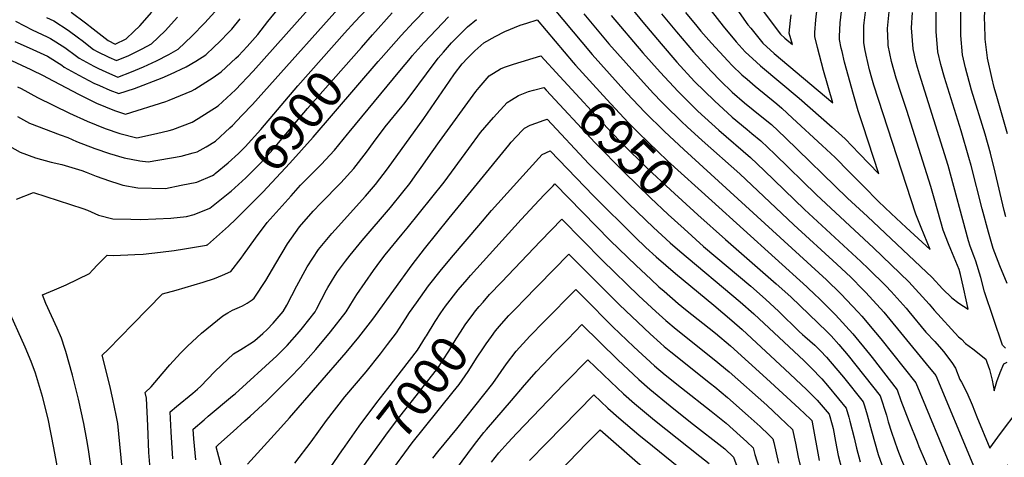
# Model space of a CAD drawing. Units: inches. Extents: x 2519468 to 2524968, y 1552350 to 1557751.
# Drawn here: x 2521441 to 2522213, y 1555087 to 1555430 of the extents above; entities that cross this region are included whole.
import ezdxf
from ezdxf.enums import TextEntityAlignment as Align

# ---------------------------------------------------------------- set-up
doc = ezdxf.new("R2010")
doc.units = ezdxf.units.IN
doc.header["$MEASUREMENT"] = 0
doc.layers.add('tile_2463_23_contour_10ft', color=45, linetype='Continuous')
doc.styles.add('Arial', font='arial.ttf')

msp = doc.modelspace()

# ---------------------------------------------------------------- linework, layer by layer
at = {"layer": 'tile_2463_23_contour_10ft'}
for points, elevation in [([(2522215.5, 1555223.33), (2522209.86, 1555236.99), (2522204.67, 1555250.81), (2522200.92, 1555263.61), (2522196.08, 1555281.7), (2522187.34, 1555315.92), (2522185.63, 1555322.03), (2522179.44, 1555342.93), (2522166.46, 1555384.86), (2522163.48, 1555394.94), (2522161.11, 1555404.94), (2522160.01, 1555420.96), (2522159.96, 1555436.9), (2522161.32, 1555451.37), (2522164.29, 1555482.13), (2522219.57, 1555497.59)], 6910), ([(2521983.33, 1555437.1), (2521992.91, 1555424.99), (2522003.09, 1555412.91), (2522010.1, 1555405.04), (2522018.95, 1555396.76), (2522022.26, 1555393.97), (2522052.56, 1555368.69), (2522078.22, 1555345.97), (2522088.5, 1555336.6), (2522099.56, 1555325.3), (2522115.06, 1555309.38), (2522102.45, 1555347.73), (2522098.77, 1555358.74), (2522095, 1555371.39), (2522088.03, 1555396.92), (2522086.05, 1555405.19), (2522085.44, 1555407.88), (2522083.97, 1555414.66), (2522084.01, 1555417.07), (2522084.67, 1555427.65), (2522091.08, 1555483.22)], 6870), ([(2521696, 1555419.53), (2521703.97, 1555428.49), (2521752.88, 1555480.33)], 6890), ([(2522214.43, 1555275.53), (2522213.14, 1555280.44), (2522206.14, 1555310.69), (2522202.53, 1555325.5), (2522198.22, 1555340.42), (2522187.63, 1555374.79), (2522182.81, 1555392.5), (2522180.51, 1555402.49), (2522179.17, 1555417.74), (2522179.14, 1555432.82), (2522179.45, 1555447.85), (2522179.49, 1555450.11), (2522180.36, 1555461.25), (2522181.22, 1555470.61), (2522206.32, 1555477.42), (2522224.13, 1555481.92)], 6920), ([(2521439.51, 1555377.6), (2521442.24, 1555376.2), (2521455.17, 1555369.01), (2521480.33, 1555356.96), (2521494.08, 1555350.48), (2521508.23, 1555344.75), (2521519.65, 1555340.93), (2521533, 1555337.47), (2521548.32, 1555340.85), (2521558.27, 1555343.23), (2521561.31, 1555344.14), (2521576.41, 1555349.86), (2521581.18, 1555352.77), (2521596.92, 1555362.7), (2521610.45, 1555375.26), (2521624.15, 1555389.85), (2521691.13, 1555465.2)], 6870), ([(2522215.82, 1555340.75), (2522211.65, 1555355.34), (2522207.42, 1555369.84), (2522205.38, 1555376.86), (2522203.48, 1555384.69), (2522200.09, 1555399.97), (2522200.07, 1555400.12), (2522199.82, 1555402.31), (2522198.36, 1555414.92), (2522197.98, 1555427.02), (2522197.9, 1555430.63), (2522198.24, 1555444.69), (2522198.32, 1555447.28), (2522198.69, 1555458.94), (2522205.62, 1555460.75), (2522211.09, 1555462.07), (2522228.62, 1555466.13)], 6930), ([(2521439.54, 1555354.34), (2521448.75, 1555349.02), (2521472.78, 1555339.77), (2521478.84, 1555337.88), (2521485.83, 1555334.65), (2521500.06, 1555329.09), (2521511.52, 1555325.33), (2521523.13, 1555321.88), (2521535.27, 1555319.42), (2521541.88, 1555318.78), (2521567.78, 1555323.23), (2521577.32, 1555325.64), (2521580.22, 1555326.52), (2521587.4, 1555330.46), (2521594.65, 1555334.95), (2521606.02, 1555345.27), (2521608.15, 1555347.23), (2521615.42, 1555354.96), (2521623.61, 1555363.75), (2521706.12, 1555456.02)], 6880), ([(2521844.21, 1555458), (2521890.19, 1555402.81), (2521903.66, 1555387.59), (2521917.4, 1555372.55), (2521931.42, 1555357.64), (2521946.75, 1555342.5), (2521961.94, 1555328.47), (2522073.79, 1555226.18), (2522084.8, 1555215.47), (2522085.1, 1555215.18), (2522098.74, 1555200.68), (2522101.54, 1555197.59), (2522112.38, 1555184.86), (2522116.59, 1555179.74), (2522144.03, 1555145.27), (2522173.06, 1555075.39), (2522177.72, 1555064.04), (2522180.55, 1555056.44), (2522181.93, 1555052.62), (2522184.91, 1555042.92), (2522187.07, 1555034.77), (2522190.85, 1555017.43), (2522193.06, 1555007.61), (2522194.8, 1555000)], 6930), ([(2521722.23, 1555397.28), (2521724.6, 1555400.04), (2521740.28, 1555417.86), (2521749.94, 1555428.28), (2521769.58, 1555448.54)], 6910), ([(2521915.38, 1555446.04), (2521929.92, 1555428.1), (2521944.1, 1555411.21), (2521956.49, 1555396.94), (2521970.4, 1555381.75), (2521986, 1555366.39), (2521999.99, 1555353.57), (2522011.6, 1555343.94), (2522015.27, 1555340.93), (2522022.45, 1555335.02), (2522033.25, 1555324.81), (2522065.94, 1555292.89), (2522110.79, 1555251.17), (2522124.63, 1555237.93), (2522138.43, 1555224.67), (2522154.5, 1555207.01), (2522158.45, 1555202.27), (2522177.35, 1555181.44), (2522179.68, 1555179.58), (2522182.97, 1555176.23), (2522188.54, 1555171.94), (2522198.79, 1555163.87), (2522199.74, 1555161.53), (2522201.79, 1555155.71), (2522203.9, 1555147.32), (2522205.43, 1555139.09), (2522207.49, 1555146.33), (2522210.13, 1555153.45), (2522213.04, 1555160.34), (2522215.49, 1555161.64)], 6900), ([(2522003.49, 1555438.3), (2522012.29, 1555426.15), (2522014.48, 1555423.45), (2522023.85, 1555411.85), (2522032.88, 1555403.65), (2522078.73, 1555365.06), (2522071.45, 1555390.4), (2522066.81, 1555408.21), (2522064.67, 1555417.09), (2522064.87, 1555420.01), (2522065.64, 1555430.04), (2522067.27, 1555446.17)], 6860), ([(2521431.27, 1555399.62), (2521449.83, 1555391.19), (2521460.22, 1555386.13), (2521462.46, 1555384.76), (2521487.83, 1555371.35), (2521501.51, 1555364.72), (2521515.62, 1555358.92), (2521524.11, 1555356.16), (2521555.86, 1555366.05), (2521558.36, 1555366.93), (2521576.13, 1555374.46), (2521578.53, 1555375.65), (2521592.88, 1555384.72), (2521599.09, 1555389.16), (2521610.79, 1555400.04), (2521612.75, 1555401.9), (2521619.6, 1555409.16), (2521627.94, 1555418.55), (2521635.8, 1555428.65), (2521644.25, 1555438.98)], 6860), ([(2521437.86, 1555428.92), (2521444.83, 1555425.26), (2521450.95, 1555422.13), (2521462.75, 1555416.65), (2521465.44, 1555415.43), (2521476.69, 1555408.41), (2521485.8, 1555401.67), (2521487.9, 1555400.1), (2521499.31, 1555393.74), (2521502.9, 1555391.94), (2521511.57, 1555387.89), (2521518.01, 1555385.1), (2521528.85, 1555389.24), (2521538.19, 1555393.24), (2521548.55, 1555397.81), (2521558.25, 1555402.94), (2521565.33, 1555406.96), (2521576.24, 1555417.28), (2521586.29, 1555427.59), (2521594.12, 1555436.4)], 6840), ([(2521481.62, 1555436.09), (2521492.65, 1555427.8), (2521498.89, 1555422.85), (2521510.47, 1555413.7), (2521516.14, 1555410.97), (2521524.66, 1555415.08), (2521530.79, 1555420.98), (2521535.35, 1555425.44), (2521544.81, 1555436.06)], 6820), ([(2521944.6, 1555434.78), (2521956.25, 1555420.58), (2521969.53, 1555405), (2521983.37, 1555389.76), (2521990.87, 1555382.31), (2521999.99, 1555373.36), (2522009.62, 1555365.04), (2522023.21, 1555354.09), (2522030.7, 1555347.86), (2522041.52, 1555337.69), (2522090.42, 1555290.24), (2522105.93, 1555275.76), (2522156.86, 1555227.95), (2522164.93, 1555219.19), (2522172.19, 1555212), (2522177.63, 1555207.85), (2522184.91, 1555203.11), (2522183.92, 1555207.99), (2522181.02, 1555221.22), (2522178.88, 1555230.2), (2522177.84, 1555234.32), (2522171.39, 1555249.9), (2522169.48, 1555254.46), (2522165.38, 1555265.05), (2522158.74, 1555288.37), (2522155.69, 1555299.45), (2522152.64, 1555309.23), (2522136.99, 1555358.84), (2522132.67, 1555371.6), (2522128.41, 1555384.39), (2522124.86, 1555397.4), (2522122.34, 1555409.82), (2522122.22, 1555411.39), (2522121.76, 1555423.19), (2522122.99, 1555436.3)], 6890), ([(2521963.37, 1555435.9), (2521972.32, 1555424.97), (2521975.45, 1555421.28), (2521983.76, 1555411.75), (2521996.4, 1555397.82), (2521999.99, 1555394.26), (2522007.59, 1555386.88), (2522011.6, 1555383.4), (2522017.92, 1555377.97), (2522034.82, 1555364.15), (2522038.93, 1555360.67), (2522047.32, 1555352.92), (2522070.39, 1555331.51), (2522080.6, 1555322.01), (2522091.73, 1555310.84), (2522102.84, 1555299.64), (2522114.66, 1555287.61), (2522124.72, 1555278.02), (2522136.49, 1555267.1), (2522155.19, 1555249.91), (2522148.06, 1555267.05), (2522143.85, 1555277.7), (2522111.02, 1555378.8), (2522109.44, 1555384.2), (2522107.66, 1555390.74), (2522105.04, 1555402.2), (2522103.98, 1555407.37), (2522103.08, 1555412.25), (2522103.18, 1555425.32), (2522103.43, 1555427.76), (2522104.85, 1555438.18)], 6880), ([(2522023.42, 1555437.9), (2522037.69, 1555418.69), (2522041.14, 1555415.59), (2522047.13, 1555410.67), (2522044.74, 1555419.6), (2522045.54, 1555429.58), (2522046.18, 1555434)], 6850), ([(2522214.2, 1555172.63), (2522211.98, 1555174.84), (2522197.92, 1555216.74), (2522194.89, 1555227.88), (2522191.1, 1555240.68), (2522189.47, 1555244.89), (2522186.68, 1555252.53), (2522185.38, 1555256.75), (2522169.19, 1555315.76), (2522146.88, 1555387.33), (2522145.36, 1555392.55), (2522143.98, 1555397.4), (2522141.75, 1555407.38), (2522140.56, 1555423.79), (2522141.24, 1555435.88)], 6900), ([(2521437.39, 1555412.94), (2521448.47, 1555408.16), (2521462.96, 1555401.53), (2521474.2, 1555394.36), (2521476.08, 1555392.97), (2521487.49, 1555386.61), (2521499.28, 1555380.48), (2521503.87, 1555378.44), (2521511.93, 1555374.88), (2521518.94, 1555372.17), (2521531.23, 1555376.26), (2521552.89, 1555384.44), (2521559.38, 1555387.32), (2521571.79, 1555393.17), (2521579.39, 1555397.67), (2521587.03, 1555402.63), (2521593.71, 1555408.75), (2521597.87, 1555412.75), (2521605.52, 1555420.59), (2521607.41, 1555422.82), (2521613.95, 1555430.86)], 6850), ([(2521462.25, 1555431.89), (2521467.9, 1555429.28), (2521479.11, 1555421.97), (2521487.32, 1555415.88), (2521490.15, 1555413.76), (2521499.05, 1555406.81), (2521501.94, 1555405.25), (2521511.05, 1555400.81), (2521517.08, 1555398.04), (2521526.73, 1555402.16), (2521537.18, 1555407.25), (2521544.6, 1555411.1), (2521555.26, 1555421.47), (2521565.02, 1555432.02)], 6830), ([(2521522.43, 1555070.36), (2521518.22, 1555113.49), (2521516.89, 1555120.07), (2521514.21, 1555132.49), (2521511.8, 1555143.18), (2521505.97, 1555166.93), (2521510.5, 1555171.56), (2521529.81, 1555191.28), (2521553.17, 1555215.06), (2521563.94, 1555218.08), (2521585, 1555224.22), (2521593.94, 1555227.23), (2521600.34, 1555229.86), (2521606.68, 1555232.72), (2521614.81, 1555243.15), (2521616.63, 1555245.61), (2521626.21, 1555258.9), (2521635.35, 1555271.14), (2521653.94, 1555292.06), (2521661.4, 1555300.29), (2521671.51, 1555310.62), (2521677.55, 1555316.65), (2521688, 1555327.79), (2521698.27, 1555340.28), (2521699.62, 1555342.03), (2521739.21, 1555390.03), (2521747.53, 1555400.04), (2521749.05, 1555401.76), (2521758.4, 1555412.17), (2521777.49, 1555432.5)], 6920), ([(2521544.16, 1555068.77), (2521542.53, 1555090.77), (2521541.7, 1555111.64), (2521540.69, 1555133.32), (2521539.62, 1555137.78), (2521544.22, 1555142.08), (2521552.78, 1555152.46), (2521558.8, 1555159.5), (2521567.19, 1555168.68), (2521572.75, 1555174.04), (2521583.7, 1555184.33), (2521600.56, 1555198), (2521604.31, 1555200.22), (2521608.09, 1555202.35), (2521613.53, 1555204.78), (2521615.93, 1555205.84), (2521619.67, 1555207.87), (2521623.53, 1555210.43), (2521625.04, 1555211.83), (2521634.23, 1555225.58), (2521642.05, 1555238.96), (2521651.29, 1555254.41), (2521660.58, 1555267.81), (2521671.35, 1555280.02), (2521677.39, 1555286.38), (2521692.96, 1555302.32), (2521703.3, 1555313.56), (2521713.27, 1555326.34), (2521718.6, 1555333.79), (2521727.84, 1555346.04), (2521741.12, 1555362.42), (2521742.46, 1555364.02), (2521747.42, 1555370.41), (2521760.07, 1555387.63), (2521769.41, 1555400.04), (2521773.52, 1555404.79), (2521779.9, 1555412.04), (2521782.83, 1555415.16), (2521792.44, 1555424.53), (2521799.3, 1555430.33)], 6930), ([(2521561.38, 1555085.61), (2521559.94, 1555106.79), (2521559.1, 1555122.65), (2521564.1, 1555126.8), (2521576.89, 1555137.34), (2521580.5, 1555140.35), (2521583.26, 1555142.71), (2521594.05, 1555153.88), (2521599.78, 1555159.36), (2521608.94, 1555168.06), (2521614.54, 1555171.45), (2521623.65, 1555177.21), (2521625.54, 1555178.44), (2521631.87, 1555183.98), (2521635.34, 1555187.18), (2521640.02, 1555192.03), (2521647.66, 1555201.37), (2521650.62, 1555206.34), (2521658.5, 1555221.42), (2521666.64, 1555236.19), (2521675.62, 1555249.96), (2521686.04, 1555262.59), (2521688.56, 1555265.43), (2521712.33, 1555291.73), (2521718.54, 1555298.96), (2521720.09, 1555300.87), (2521729.62, 1555313.25), (2521758.13, 1555352.67), (2521778.11, 1555381.88), (2521782.19, 1555387.63), (2521788.27, 1555395.49), (2521792.39, 1555400.04), (2521798.22, 1555405.78), (2521805.25, 1555411.88), (2521814.13, 1555416.99), (2521821.65, 1555420.93), (2521833.57, 1555425.84), (2521838.76, 1555427.54), (2521846.99, 1555429.93), (2521875.33, 1555396.51)], 6940), ([(2521709.11, 1555408.41), (2521717.81, 1555418.29), (2521733.38, 1555435.44)], 6900), ([(2521883.55, 1555434.82), (2521903.28, 1555411.19), (2521930.37, 1555380.79), (2521938.23, 1555372.36), (2521944.46, 1555365.71), (2521947.02, 1555363.18), (2521960.08, 1555350.36), (2521964.67, 1555346.14), (2521976.39, 1555335.45), (2522005.93, 1555309.3), (2522048.28, 1555269.21), (2522082.08, 1555238.39), (2522092.85, 1555228.09), (2522102.73, 1555218.32), (2522104.69, 1555216.23), (2522118.8, 1555200.66), (2522152.18, 1555160.34), (2522159.58, 1555151.09), (2522188.73, 1555081.64), (2522191.54, 1555074.86), (2522198.75, 1555056.03), (2522216.25, 1555081.02)], 6920), ([(2521904.96, 1555433.49), (2521929.81, 1555404.24), (2521943.47, 1555388.89), (2521957.44, 1555373.73), (2521973.07, 1555358.4), (2521989.4, 1555343.49), (2522014.19, 1555322.16), (2522024.99, 1555311.95), (2522056.7, 1555281.27), (2522100.84, 1555240.6), (2522106.89, 1555234.77), (2522120.45, 1555221.47), (2522124.64, 1555216.88), (2522136.38, 1555203.78), (2522138.39, 1555201.35), (2522151.85, 1555185.07), (2522158.81, 1555177.64), (2522164.08, 1555171.64), (2522165.62, 1555169.84), (2522172.13, 1555161.25), (2522175.13, 1555156.91), (2522178.53, 1555148.02), (2522179.82, 1555145.82), (2522183.89, 1555137.82), (2522188.09, 1555128.04), (2522191.73, 1555118.75), (2522202.1, 1555094.11), (2522210.44, 1555105.63), (2522224.27, 1555123.9)], 6910), ([(2521593.57, 1555308.77), (2521594.43, 1555309.45), (2521604.72, 1555317.91), (2521612.7, 1555325.12), (2521616.17, 1555328.56), (2521617.87, 1555330.4), (2521630.3, 1555344.12), (2521659.32, 1555378.25), (2521696, 1555419.53)], 6890), ([(2521606.08, 1555294.77), (2521607.06, 1555295.54), (2521618.55, 1555306.18), (2521628.68, 1555316.19), (2521630.07, 1555317.65), (2521640, 1555328.72), (2521666.94, 1555360.47), (2521709.11, 1555408.41)], 6900), ([(2521579.28, 1555084.98), (2521577.66, 1555101.54), (2521577.14, 1555108.94), (2521585.76, 1555116.41), (2521588.95, 1555119.15), (2521608, 1555135.04), (2521610.04, 1555136.82), (2521642.7, 1555166.6), (2521647.29, 1555171.01), (2521650.91, 1555174.56), (2521660.63, 1555185.53), (2521662.93, 1555188.37), (2521672.89, 1555201.15), (2521673.94, 1555203.09), (2521677.97, 1555210.61), (2521681.81, 1555218.18), (2521682.9, 1555220.07), (2521688.63, 1555229.53), (2521690.45, 1555232.35), (2521696.56, 1555240.88), (2521700.22, 1555245.55), (2521709.69, 1555257.08), (2521731.88, 1555282.77), (2521741.66, 1555294.89), (2521747.09, 1555301.79), (2521751.32, 1555307.62), (2521756.01, 1555314.15), (2521764.62, 1555326.5), (2521770.43, 1555334.59), (2521798.82, 1555373.96), (2521801.44, 1555377.09), (2521809.29, 1555386.22), (2521818.22, 1555391.67), (2521821.49, 1555392.98), (2521828.37, 1555395.32), (2521849.77, 1555401.86), (2521864.7, 1555385.67)], 6950), ([(2521619.97, 1555282.99), (2521631.97, 1555294.8), (2521653.11, 1555317.61), (2521671.3, 1555338), (2521722.23, 1555397.28)], 6910), ([(2521875.33, 1555396.51), (2521877.1, 1555394.42), (2521901.53, 1555367.52), (2521918.39, 1555349.59), (2521926.47, 1555341.33), (2521949.25, 1555319.56), (2521983.86, 1555288.21)], 6940), ([(2521864.7, 1555385.67), (2521905.4, 1555341.55), (2521913.46, 1555333.29), (2521933.56, 1555313.56), (2521951.49, 1555296.76), (2521973.07, 1555277.22)], 6950), ([(2521600.49, 1555075.55), (2521595.36, 1555095.23), (2521596.98, 1555096.85), (2521608.56, 1555107.29), (2521617.81, 1555115.42), (2521621.78, 1555119.08), (2521634.63, 1555130.94), (2521642.08, 1555138.33), (2521653.29, 1555149.61), (2521661.32, 1555157.87), (2521673.38, 1555171.59), (2521684.98, 1555185.32), (2521697.08, 1555200.94), (2521703, 1555210.39), (2521705.47, 1555214.53), (2521718.73, 1555233.47), (2521724.48, 1555241.38), (2521727.65, 1555245.66), (2521741.14, 1555261.91), (2521745.16, 1555266.64), (2521773.92, 1555302.7), (2521793.47, 1555329.02), (2521802.67, 1555341.62), (2521812.65, 1555353.55), (2521823.4, 1555365.23), (2521826.77, 1555367.36), (2521832.26, 1555370.8), (2521840.1, 1555373.75), (2521844.08, 1555374.85), (2521852.27, 1555376.95), (2521854.15, 1555374.92)], 6960), ([(2521854.15, 1555374.92), (2521892.44, 1555333.54), (2521915.12, 1555310.6), (2521935.84, 1555290.35), (2521949.78, 1555277.41), (2521962.23, 1555266.17)], 6960), ([(2521619.89, 1555081.44), (2521645.97, 1555110.27), (2521652.85, 1555117.84), (2521697.19, 1555169.18), (2521707.06, 1555181.04), (2521718.23, 1555195.32), (2521720.32, 1555198.07), (2521749.04, 1555237.99), (2521758.57, 1555250.35), (2521768.31, 1555262.42), (2521778.08, 1555274.44), (2521824.79, 1555331.77), (2521826.63, 1555334.02), (2521835.2, 1555343.2), (2521836.95, 1555345.08), (2521841.6, 1555347.54), (2521846.68, 1555349.36), (2521851.78, 1555351.15), (2521854.77, 1555352.16), (2521887.49, 1555317.23), (2521918.8, 1555285.7), (2521938.13, 1555267.09), (2521951.3, 1555255.15), (2521958.77, 1555248.62), (2522006.2, 1555208.94), (2522016.97, 1555199.33), (2522056.39, 1555162.54), (2522061.9, 1555157.14), (2522070.21, 1555148.53), (2522074.75, 1555143.15), (2522083.43, 1555132.69), (2522089.32, 1555125.56), (2522091.36, 1555118.36), (2522092.2, 1555115.33), (2522095.7, 1555102.32), (2522097.37, 1555094.19), (2522100.22, 1555083.34)], 6970), ([(2521411.88, 1555342.79), (2521441.43, 1555326.24), (2521453.49, 1555321.72), (2521465.91, 1555318.37), (2521474.08, 1555316.48), (2521489.88, 1555311.81), (2521493.28, 1555310.66), (2521501.23, 1555307.51), (2521511.53, 1555303.78), (2521519.01, 1555301.29), (2521522.12, 1555300.42), (2521533.72, 1555298.32), (2521555.62, 1555297.85), (2521567.89, 1555300.27), (2521580.04, 1555302.68), (2521592.42, 1555307.85), (2521593.57, 1555308.77)], 6890), ([(2521656.82, 1555082.43), (2521669.63, 1555099), (2521681.69, 1555115.89), (2521696.21, 1555134.31), (2521712.85, 1555154), (2521724.06, 1555168.12), (2521729.65, 1555175.4), (2521736.65, 1555184.61), (2521743.84, 1555195.59), (2521746.87, 1555200.5), (2521752.24, 1555208.03), (2521761.88, 1555221.32), (2521771.86, 1555234.2), (2521781.46, 1555245.54), (2521801.17, 1555268.8), (2521811.17, 1555280.51), (2521840.64, 1555313.18), (2521850.91, 1555324.33), (2521857.26, 1555327.37), (2521891.19, 1555291.91), (2521923.79, 1555259.53), (2521932.32, 1555251.52), (2521940.27, 1555244.14), (2521955.38, 1555231.05), (2521985.48, 1555206.36), (2521999.67, 1555194.35), (2522007.76, 1555187.11), (2522041.32, 1555156), (2522058.2, 1555139.99), (2522066.61, 1555131.83), (2522075.95, 1555120.77), (2522078.25, 1555112.42), (2522079.06, 1555109.45), (2522080.87, 1555099.43), (2522083.05, 1555088.3), (2522085.84, 1555077.42)], 6980), ([(2521759.49, 1555181.18), (2521760.12, 1555182.18), (2521766.95, 1555193.46), (2521771.37, 1555200.29), (2521775.03, 1555205.35), (2521785.04, 1555218.2), (2521792.02, 1555226.3), (2521794.73, 1555229.43), (2521834.45, 1555273.44), (2521844.81, 1555284.66), (2521852.54, 1555292.77), (2521859.5, 1555299.94), (2521860.95, 1555301.43), (2521904.35, 1555257.09), (2521924.69, 1555237.41), (2521936.1, 1555226.57), (2521942.35, 1555220.71), (2521946.47, 1555217.13), (2521957.47, 1555207.63), (2521963.28, 1555202.91), (2521986.88, 1555184.17), (2521998.57, 1555174.28), (2522026.94, 1555148.72), (2522052.35, 1555125.31), (2522061.38, 1555116.94), (2522062.48, 1555115.87), (2522062.78, 1555114.41), (2522068.15, 1555084.36)], 6990), ([(2521438.55, 1555289.42), (2521451.86, 1555294.63), (2521490.74, 1555282.06), (2521494.3, 1555280.86), (2521503.09, 1555276.78), (2521514.11, 1555273.96), (2521528.31, 1555273.67), (2521536.25, 1555273.51), (2521559.58, 1555274.55), (2521571.95, 1555275.72), (2521577.97, 1555277.39), (2521590.33, 1555282.4), (2521606.08, 1555294.77)], 6900), ([(2521498.09, 1555073.15), (2521495.21, 1555093.18), (2521493.88, 1555100.67), (2521491.45, 1555113.47), (2521487.22, 1555132.62), (2521482.55, 1555151.46), (2521477.42, 1555169.97), (2521476.61, 1555172.34), (2521473.82, 1555180.44), (2521470.55, 1555188.25), (2521461.74, 1555207.67), (2521458.92, 1555214.41), (2521468.5, 1555218.29), (2521477.57, 1555222.22), (2521486.68, 1555226.57), (2521495.81, 1555231.15), (2521498.23, 1555233.83), (2521502.43, 1555238.12), (2521509.7, 1555245.47), (2521514.7, 1555245.32), (2521531.53, 1555246.02), (2521537.91, 1555246.38), (2521551.48, 1555247.88), (2521562.31, 1555249.21), (2521570.41, 1555250.46), (2521587.64, 1555253.43), (2521588.1, 1555253.52), (2521588.32, 1555253.61), (2521604.81, 1555268.1), (2521610.66, 1555273.82), (2521619.97, 1555282.99)], 6910), ([(2521983.86, 1555288.21), (2522058.49, 1555220.63), (2522065.37, 1555214.13), (2522067.51, 1555212.05), (2522081.04, 1555198.8), (2522094.46, 1555183.87), (2522107.64, 1555167.8), (2522109.6, 1555165.32), (2522129.44, 1555139.92), (2522132.23, 1555131.42), (2522138.56, 1555115.18), (2522144.9, 1555098.98), (2522146.28, 1555095.5), (2522151.37, 1555083.98), (2522160.59, 1555061.51), (2522164.9, 1555050.11), (2522167.9, 1555040.41), (2522170.68, 1555030.68), (2522173.23, 1555020.91), (2522177.27, 1555003.38), (2522177.98, 1555000)], 6940), ([(2521801.58, 1555205.3), (2521804.51, 1555208.72), (2521809.67, 1555214.51), (2521818.96, 1555224.39), (2521849.58, 1555256.35), (2521866.37, 1555273.81), (2521898.34, 1555241.4), (2521926.81, 1555213.6), (2521939.96, 1555201.3), (2521947.97, 1555194.2), (2521955.98, 1555187.53), (2521985.76, 1555163.76), (2521997.46, 1555153.99), (2522027.14, 1555127.7), (2522037.26, 1555118.26), (2522047.12, 1555108.69), (2522049.48, 1555097.96), (2522051.63, 1555087.12), (2522053.64, 1555078.31)], 7000), ([(2521973.07, 1555277.22), (2521994.58, 1555257.77), (2522034.48, 1555222.93), (2522045.85, 1555212.69), (2522074.47, 1555185.25), (2522077.48, 1555182.26), (2522083.6, 1555175.31), (2522090.8, 1555166.88), (2522116.07, 1555135.13), (2522120.82, 1555119.91), (2522122.32, 1555114.85), (2522124.9, 1555106.54), (2522129.64, 1555093.04), (2522132.81, 1555084.91), (2522143.67, 1555059.01), (2522148.03, 1555047.61), (2522151.17, 1555037.93), (2522154.1, 1555028.23), (2522156.87, 1555018.24), (2522159.74, 1555007.57), (2522160.6, 1555003.39), (2522161.28, 1555000)], 6950), ([(2521962.23, 1555266.17), (2521977.55, 1555252.36), (2522014.67, 1555221.08), (2522026.17, 1555211.02), (2522036.51, 1555201.36), (2522052.52, 1555185.62), (2522054.97, 1555183.26), (2522056.99, 1555181.55), (2522064.74, 1555174.79), (2522069.33, 1555170.23), (2522073.74, 1555165.63), (2522073.86, 1555165.49), (2522081.15, 1555156.85), (2522087.1, 1555149.69), (2522102.69, 1555130.34), (2522103.62, 1555127.28), (2522105.69, 1555120.16), (2522109.14, 1555107.79), (2522114.49, 1555089.21), (2522117.35, 1555080.94)], 6960), ([(2521819.14, 1555191.59), (2521824.88, 1555198.03), (2521831.76, 1555205.23), (2521835.8, 1555209.43), (2521871.8, 1555246.19), (2521911.43, 1555206.57), (2521935.48, 1555183.73), (2521943.62, 1555176.39), (2521946.53, 1555173.83), (2521951.74, 1555169.54), (2521982.89, 1555144.9), (2521986.19, 1555142.25), (2521996.36, 1555133.8), (2522012.53, 1555119.43), (2522021.74, 1555111), (2522028.67, 1555104.48), (2522031.77, 1555101.52), (2522032.47, 1555098.43), (2522036.24, 1555082.29)], 7010), ([(2521765.23, 1555086.36), (2521769.04, 1555091.11), (2521783.94, 1555109.23), (2521812.14, 1555144.75), (2521823, 1555160.14), (2521830.47, 1555170.08), (2521841.31, 1555181.88), (2521852.46, 1555193.37), (2521877.23, 1555218.57), (2521883.64, 1555212.15), (2521906.3, 1555189.36), (2521922.89, 1555173.5), (2521939.08, 1555158.76), (2521947.49, 1555151.54), (2521960.06, 1555141.35), (2521983.53, 1555123.06), (2521995.25, 1555113.63), (2522006.23, 1555103.76), (2522011.41, 1555099), (2522016.42, 1555094.34), (2522017.81, 1555089.26), (2522022.84, 1555072.64)], 7020), ([(2521499.32, 1555000), (2521498.58, 1555001.59), (2521495.13, 1555009.2), (2521481.82, 1555040.82), (2521475.39, 1555056.59), (2521474.32, 1555061.31), (2521472.77, 1555068.24), (2521469.92, 1555083.2), (2521467.95, 1555094.27), (2521463.54, 1555117.23), (2521458.95, 1555134.63), (2521453.58, 1555152.96), (2521450.15, 1555161.98), (2521445.5, 1555173.28), (2521431.56, 1555204.29)], 6900), ([(2521710.97, 1555080.35), (2521713.3, 1555083.61), (2521728.35, 1555104.22), (2521738.31, 1555117.69), (2521749.22, 1555131.46), (2521767, 1555154.24), (2521769.53, 1555157.51), (2521776.66, 1555168.54), (2521777.74, 1555170.27), (2521783.41, 1555179.89), (2521786.76, 1555185.17), (2521790.58, 1555190.89), (2521797.23, 1555200.07), (2521798.56, 1555201.78), (2521801.58, 1555205.3)], 7000), ([(2521726.83, 1555067.97), (2521730.79, 1555073.45), (2521738.76, 1555084.42), (2521740.38, 1555086.63), (2521748.95, 1555098.29), (2521758.55, 1555110.23), (2521781.12, 1555138.2), (2521785.73, 1555144.16), (2521792.75, 1555154.13), (2521800.06, 1555165.4), (2521804.37, 1555172.04), (2521806.9, 1555175.96), (2521811.1, 1555181.79), (2521814.21, 1555186.06), (2521819.14, 1555191.59)], 7010), ([(2521763.47, 1555050.72), (2521797.75, 1555096.96), (2521805.17, 1555106.31), (2521807.23, 1555108.82), (2521826.84, 1555131.55), (2521837.12, 1555143.42), (2521846.56, 1555154.26), (2521856.39, 1555164.76), (2521859.63, 1555168.12), (2521864.94, 1555173.6), (2521870.95, 1555179.7), (2521882.1, 1555191.01), (2521910.28, 1555163.26), (2521926.7, 1555147.98), (2521935.38, 1555140.35), (2521951.2, 1555127.35), (2521967.23, 1555114.55), (2521994.15, 1555093.46), (2522001.06, 1555087.17), (2522003.66, 1555079.89)], 7030), ([(2521694.6, 1555093.13), (2521707.32, 1555111.43), (2521721.18, 1555129.97), (2521729.88, 1555140.95), (2521753.12, 1555171.04), (2521759.49, 1555181.18)], 6990), ([(2521811.15, 1555083.16), (2521817.05, 1555090.34), (2521824.08, 1555098.35), (2521830.93, 1555105.95), (2521868.02, 1555144.38), (2521869.66, 1555146.07), (2521886.82, 1555163.46), (2521904.72, 1555146.17), (2521914.65, 1555136.84), (2521923.25, 1555129.15), (2521939.01, 1555116.09), (2521974.54, 1555087.85), (2521981.76, 1555082.03)], 7040), ([(2521840.95, 1555084.44), (2521854.27, 1555098.11), (2521891.54, 1555135.92), (2521902.45, 1555125.58), (2521911, 1555117.83), (2521926.66, 1555104.68), (2521937.54, 1555095.92), (2521962.32, 1555075.72)], 7050), ([(2521805.24, 1555000), (2521806.2, 1555001.24), (2521814.41, 1555011.59), (2521821.03, 1555020.11), (2521827.65, 1555028.63), (2521829.39, 1555031.33), (2521838.5, 1555044.86), (2521841.51, 1555048.7), (2521850.45, 1555059.91), (2521852.46, 1555062.35), (2521862.78, 1555074.14), (2521864.31, 1555075.89), (2521871.43, 1555083.25), (2521885.93, 1555097.94), (2521896.27, 1555108.37), (2521925.63, 1555082.85), (2521934.53, 1555075.44), (2521942.87, 1555069.15), (2521946.3, 1555066.59), (2521950.61, 1555062.77), (2521952.97, 1555060.52), (2521980.65, 1555016.39), (2521985.22, 1555008.65), (2521989.94, 1555000)], 7060), ([(2521678.96, 1555000), (2521677.22, 1555004.22), (2521672.44, 1555017.31), (2521671.52, 1555020.9), (2521670.24, 1555026.86), (2521669.76, 1555032.43), (2521669.42, 1555036.73), (2521668.07, 1555054.65), (2521694.34, 1555092.74), (2521694.6, 1555093.13)], 6990)]:
    msp.add_lwpolyline(points, dxfattribs=dict(at, elevation=elevation))

# ---------------------------------------------------------------- texts
at = {"color": 18, "style": 'Arial'}
for s, rotation, p in [('6900', 49.69453, (2521658.65, 1555350.7)), ('6950', -44.45878, (2521917.15, 1555329.67)), ('7000', 52.02165, (2521757.4, 1555141.95))]:
    msp.add_text(s, height=28.8, rotation=rotation, dxfattribs=at).set_placement(p, align=Align.MIDDLE_CENTER)

doc.saveas('drawing.dxf')
